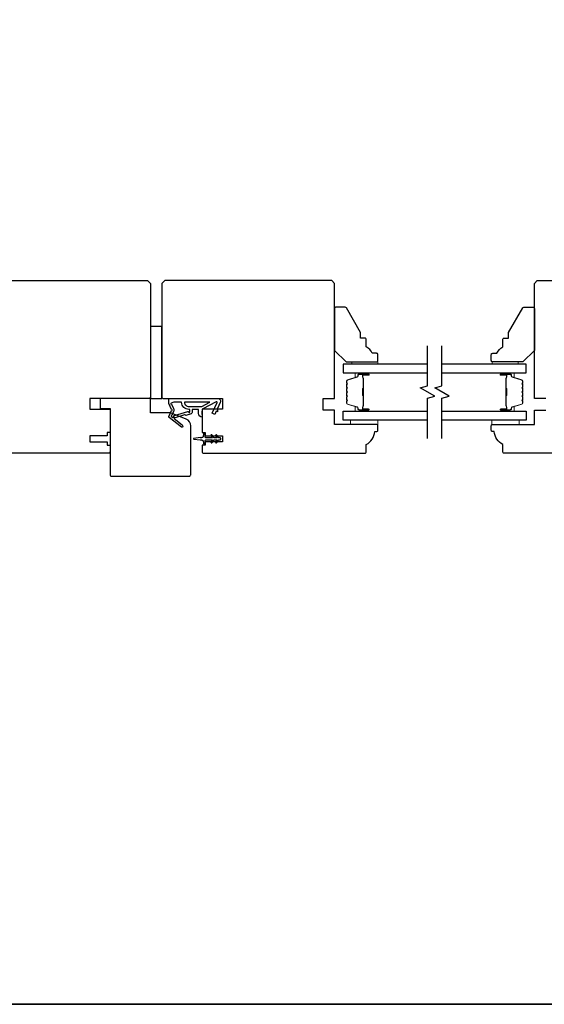
# Model space of a CAD drawing. Extents: x 3441 to 8553, y -8705 to -1447.
# Drawn here: x 5251 to 5434, y -2816 to -2474 of the extents above; entities that cross this region are included whole.
import ezdxf

# ---------------------------------------------------------------- set-up
doc = ezdxf.new("R2010")
doc.units = 0
doc.header["$LTSCALE"] = 250
doc.header["$MEASUREMENT"] = 0
for name, color, linetype, lineweight in [('6', 6, 'CONTINUOUS', 5), ('8', 7, 'CONTINUOUS', 35), ('Butal', 9, 'CONTINUOUS', 15), ('Spacer Bar', 1, 'CONTINUOUS', 9), ('Vinyl', 6, 'CONTINUOUS', 15), ('Visible (ANSI)', 7, 'CONTINUOUS', 25), ('Wood', 7, 'CONTINUOUS', 25)]:
    doc.layers.add(name, color=color, linetype=linetype, lineweight=lineweight)
for name, color, linetype in [('7', 7, 'CONTINUOUS'), ('Glass', 6, 'CONTINUOUS'), ('MISCELLANEOUS', 6, 'CONTINUOUS')]:
    doc.layers.add(name, color=color, linetype=linetype)

msp = doc.modelspace()

# ---------------------------------------------------------------- linework, layer by layer
at = {"layer": '6'}
for points in [[(5375.92, -2613.1), (5366.42, -2613.1), (5366.42, -2614.6), (5375.92, -2614.6)], [(5415.45, -2613.1), (5424.95, -2613.1), (5424.95, -2614.6), (5415.45, -2614.6)]]:
    msp.add_lwpolyline(points, close=True, dxfattribs=at)
at = {"layer": '7', "flags": 128}
for points in [[(5393.15, -2619.45), (5393.15, -2605.46), (5395.65, -2604.79), (5390.65, -2601.9), (5393.15, -2601.23), (5393.15, -2587.25)], [(5398.15, -2619.45), (5398.15, -2605.46), (5400.65, -2604.79), (5395.65, -2601.9), (5398.15, -2601.23), (5398.15, -2587.25)]]:
    msp.add_lwpolyline(points, dxfattribs=at)
at = {"layer": '8', "linetype": 'Continuous'}
msp.add_lwpolyline([(4369.92, -1447.11), (5891.78, -1447.11), (5891.78, -2816.17), (4369.92, -2816.17)], close=True, dxfattribs=at)
at = {"layer": 'Butal'}
for points in [[(5372.46, -2596.7), (5368.28, -2596.7, 0.414214), (5368.03, -2596.95), (5368.03, -2598.27), (5368.64, -2598.09, 0.329751), (5368.91, -2597.73), (5368.91, -2597.61, -0.414214), (5369.42, -2597.1), (5372.71, -2597.1), (5372.71, -2596.95, 0.414214)], [(5418.84, -2596.7), (5423.02, -2596.7, -0.414214), (5423.27, -2596.95), (5423.27, -2598.27), (5422.66, -2598.09, -0.329751), (5422.39, -2597.73), (5422.39, -2597.61, 0.414214), (5421.88, -2597.1), (5418.59, -2597.1), (5418.59, -2596.95, -0.414214)], [(5372.46, -2610), (5368.28, -2610, -0.414214), (5368.03, -2609.75), (5368.03, -2608.42), (5368.64, -2608.61, -0.329751), (5368.91, -2608.97), (5368.91, -2609.09, 0.414214), (5369.42, -2609.6), (5372.71, -2609.6), (5372.71, -2609.75, -0.414214)], [(5418.84, -2610), (5423.02, -2610, 0.414214), (5423.27, -2609.75), (5423.27, -2608.42), (5422.66, -2608.61, 0.329751), (5422.39, -2608.97), (5422.39, -2609.09, -0.414214), (5421.88, -2609.6), (5418.59, -2609.6), (5418.59, -2609.75, 0.414214)]]:
    msp.add_lwpolyline(points, format="xyb", close=True, dxfattribs=at)
at = {"layer": 'Glass', "color": 1}
for points in [[(5393.15, -2593.6), (5363.9, -2593.6), (5363.9, -2596.7), (5393.15, -2596.7)], [(5398.15, -2596.7), (5427.4, -2596.7), (5427.4, -2593.6), (5398.15, -2593.6)], [(5393.15, -2613.1), (5363.9, -2613.1), (5363.9, -2610), (5393.15, -2610)], [(5398.15, -2610), (5427.4, -2610), (5427.4, -2613.1), (5398.15, -2613.1)]]:
    msp.add_lwpolyline(points, dxfattribs=at)
at = {"layer": 'MISCELLANEOUS', "color": 1}
for points in [[(5308.1, -2615.44), (5308.04, -2615.52, -0.414214), (5307.76, -2615.55), (5303.44, -2612.24, -0.339454), (5303.35, -2611.88), (5304.22, -2609.78, 1.57384), (5304.22, -2609.41), (5303.26, -2607.35), (5303.26, -2605.6), (5320.26, -2605.6, -0.548619), (5321.17, -2607.02), (5320.21, -2609.06), (5320.22, -2610.22), (5319.77, -2610.01), (5319.26, -2611.1), (5318.36, -2610.67), (5320.08, -2606.98, 0.719897), (5319.8, -2606.72), (5315.08, -2609.23, 0.244698), (5314.92, -2609.46), (5314.81, -2610.4), (5314.9, -2612.1, -0.400552), (5313.66, -2610.8), (5313.66, -2609.4), (5311.41, -2609.4), (5311.41, -2610.4, -0.327819), (5311.06, -2610.87), (5309.15, -2611.47, 0.414214), (5308.77, -2611.27), (5305.5, -2612.3), (5305.42, -2612.24, 1), (5305.17, -2612.56), (5307.95, -2614.7), (5308.13, -2615.26, -0.244698)], [(5310.16, -2610.27, 1), (5310.56, -2610.27), (5310.56, -2609.4), (5310.26, -2609.4, -0.414214), (5307.76, -2606.9), (5305.01, -2606.9), (5304.1, -2607.22, 1.044614), (5304.26, -2607.59), (5304.93, -2609.05, -0.210583), (5304.96, -2610.09), (5304.39, -2611.46, 0.876976), (5304.19, -2611.8), (5304.67, -2612.17), (5305.24, -2611.54), (5309.9, -2610.08, -0.506229)], [(5308.76, -2606.9, 0.414214), (5310.26, -2608.4), (5314.73, -2608.4), (5317.56, -2606.9)], [(5320.01, -2618.28, 1), (5319.6, -2618.57), (5320.11, -2619.3), (5319.1, -2619.3), (5318.39, -2618.28, 1), (5317.98, -2618.57), (5318.49, -2619.3), (5316.4, -2619.3, -0.414214), (5315.9, -2618.8), (5315.9, -2617.97, 0.900404), (5315.4, -2617.92), (5315.2, -2618.89, -0.316498), (5314.99, -2619.09), (5314.78, -2619.12, -0.453723), (5314.18, -2619.2), (5311.98, -2619.5, 0.873124), (5311.98, -2619.69), (5314.18, -2619.99, -0.453723), (5314.78, -2620.08), (5314.99, -2620.1, -0.316498), (5315.2, -2620.3), (5315.4, -2621.27, 0.900404), (5315.9, -2621.22), (5315.9, -2620.4, -0.414214), (5316.4, -2619.9), (5318.49, -2619.9), (5317.98, -2620.62, 1), (5318.39, -2620.91), (5319.1, -2619.9), (5320.11, -2619.9), (5319.6, -2620.62, 1), (5320.01, -2620.91), (5320.72, -2619.9), (5321.1, -2619.9, 1), (5321.1, -2619.3), (5320.72, -2619.3)]]:
    msp.add_lwpolyline(points, format="xyb", close=True, dxfattribs=at)
at = {"layer": 'Spacer Bar'}
for points in [[(5365.03, -2602.17, -0.226277), (5365.08, -2602.07), (5365.16, -2602, 0.476976), (5365.16, -2601.8), (5365.08, -2601.73, -0.226277), (5365.03, -2601.63), (5365.03, -2600.72, -0.226277), (5365.08, -2600.62), (5365.16, -2600.55, 0.476976), (5365.16, -2600.35), (5365.08, -2600.28, -0.226277), (5365.03, -2600.19), (5365.03, -2599.56, -0.329751), (5365.39, -2599.08), (5368.64, -2598.09, 0.329751), (5368.92, -2597.72), (5368.92, -2597.6, -0.414214), (5369.42, -2597.1), (5372.71, -2597.1, -1), (5372.71, -2597.48), (5370.85, -2597.48, 0.414214), (5370.7, -2597.63), (5370.7, -2598.14), (5370.58, -2598.14), (5370.58, -2597.66, -0.414214), (5370.88, -2597.36), (5372.71, -2597.36, 1), (5372.71, -2597.21), (5369.42, -2597.21, 0.414214), (5369.03, -2597.6), (5369.03, -2597.72, -0.329751), (5368.68, -2598.2), (5365.42, -2599.19, 0.329751), (5365.15, -2599.56), (5365.15, -2600.19, 0.226277), (5365.15, -2600.19), (5365.24, -2600.26, -0.476976), (5365.24, -2600.64), (5365.15, -2600.71, 0.226277), (5365.15, -2600.72), (5365.15, -2601.63, 0.226277), (5365.15, -2601.64), (5365.24, -2601.71, -0.476976), (5365.24, -2602.09), (5365.15, -2602.16, 0.226277), (5365.15, -2602.17), (5365.15, -2603.08, 0.256633), (5365.15, -2603.09), (5365.24, -2603.16, -0.476976), (5365.24, -2603.53), (5365.15, -2603.6, 0.226277), (5365.15, -2603.61), (5365.15, -2604.53, 0.256633), (5365.15, -2604.54), (5365.24, -2604.61, -0.476976), (5365.24, -2604.98), (5365.15, -2605.05, 0.226277), (5365.15, -2605.06), (5365.15, -2605.97, 0.256633), (5365.15, -2605.99), (5365.24, -2606.05, -0.476976), (5365.24, -2606.43), (5365.15, -2606.5, 0.226277), (5365.15, -2606.51), (5365.15, -2607.13, 0.329751), (5365.42, -2607.5), (5368.68, -2608.5, -0.329751), (5369.03, -2608.98), (5369.03, -2609.1, 0.414214), (5369.42, -2609.48), (5372.71, -2609.48, 1), (5372.71, -2609.33), (5370.88, -2609.33, -0.414214), (5370.58, -2609.03), (5370.58, -2608.55), (5370.7, -2608.55), (5370.7, -2609.06, 0.414214), (5370.85, -2609.21), (5372.71, -2609.21, -1), (5372.71, -2609.6), (5369.42, -2609.6, -0.414214), (5368.92, -2609.1), (5368.92, -2608.98, 0.329751), (5368.64, -2608.61), (5365.39, -2607.61, -0.329751), (5365.03, -2607.13), (5365.03, -2606.51, -0.226277), (5365.08, -2606.41), (5365.16, -2606.34, 0.476976), (5365.16, -2606.14), (5365.08, -2606.07, -0.226277), (5365.03, -2605.98), (5365.03, -2605.06, -0.226277), (5365.08, -2604.96), (5365.16, -2604.89, 0.476976), (5365.16, -2604.7), (5365.08, -2604.63, -0.226277), (5365.03, -2604.53), (5365.03, -2603.61, -0.226277), (5365.08, -2603.51), (5365.16, -2603.45, 0.476976), (5365.16, -2603.25), (5365.08, -2603.18, -0.226277), (5365.03, -2603.08)], [(5370.75, -2597.7), (5370.75, -2598.33, 0.22907), (5370.82, -2598.49, -0.224481), (5370.89, -2598.63), (5370.89, -2601.91, -0.28964), (5370.78, -2602.07, 0.272736), (5370.63, -2602.29), (5370.63, -2604.4, 0.272736), (5370.78, -2604.63, -0.28964), (5370.89, -2604.79), (5370.89, -2608.07, -0.224481), (5370.82, -2608.2, 0.22907), (5370.75, -2608.36), (5370.75, -2609), (5370.7, -2609), (5370.7, -2608.37, -0.228585), (5370.79, -2608.16, 0.224481), (5370.84, -2608.07), (5370.84, -2604.79, 0.28964), (5370.76, -2604.67, -0.274141), (5370.58, -2604.4), (5370.58, -2602.29, -0.274141), (5370.76, -2602.02, 0.28964), (5370.84, -2601.91), (5370.84, -2598.63, 0.224481), (5370.79, -2598.53, -0.228585), (5370.7, -2598.33), (5370.7, -2597.7)], [(5426.27, -2602.17, 0.226277), (5426.22, -2602.07), (5426.14, -2602, -0.476976), (5426.14, -2601.8), (5426.22, -2601.73, 0.226277), (5426.27, -2601.63), (5426.27, -2600.72, 0.226277), (5426.22, -2600.62), (5426.14, -2600.55, -0.476976), (5426.14, -2600.35), (5426.22, -2600.28, 0.226277), (5426.27, -2600.19), (5426.27, -2599.56, 0.329751), (5425.91, -2599.08), (5422.65, -2598.09, -0.329751), (5422.38, -2597.72), (5422.38, -2597.6, 0.414214), (5421.88, -2597.1), (5418.59, -2597.1, 1), (5418.59, -2597.48), (5420.45, -2597.48, -0.414214), (5420.6, -2597.63), (5420.6, -2598.14), (5420.72, -2598.14), (5420.72, -2597.66, 0.414214), (5420.42, -2597.36), (5418.59, -2597.36, -1), (5418.59, -2597.21), (5421.88, -2597.21, -0.414214), (5422.27, -2597.6), (5422.27, -2597.72, 0.329751), (5422.62, -2598.2), (5425.88, -2599.19, -0.329751), (5426.15, -2599.56), (5426.15, -2600.19, -0.226277), (5426.15, -2600.19), (5426.06, -2600.26, 0.476976), (5426.06, -2600.64), (5426.15, -2600.71, -0.226277), (5426.15, -2600.72), (5426.15, -2601.63, -0.226277), (5426.15, -2601.64), (5426.06, -2601.71, 0.476976), (5426.06, -2602.09), (5426.15, -2602.16, -0.226277), (5426.15, -2602.17), (5426.15, -2603.08, -0.256633), (5426.15, -2603.09), (5426.06, -2603.16, 0.476976), (5426.06, -2603.53), (5426.15, -2603.6, -0.226277), (5426.15, -2603.61), (5426.15, -2604.53, -0.256633), (5426.15, -2604.54), (5426.06, -2604.61, 0.476976), (5426.06, -2604.98), (5426.15, -2605.05, -0.226277), (5426.15, -2605.06), (5426.15, -2605.97, -0.256633), (5426.15, -2605.99), (5426.06, -2606.05, 0.476976), (5426.06, -2606.43), (5426.15, -2606.5, -0.226277), (5426.15, -2606.51), (5426.15, -2607.13, -0.329751), (5425.88, -2607.5), (5422.62, -2608.5, 0.329751), (5422.27, -2608.98), (5422.27, -2609.1, -0.414214), (5421.88, -2609.48), (5418.59, -2609.48, -1), (5418.59, -2609.33), (5420.42, -2609.33, 0.414214), (5420.72, -2609.03), (5420.72, -2608.55), (5420.6, -2608.55), (5420.6, -2609.06, -0.414214), (5420.45, -2609.21), (5418.59, -2609.21, 1), (5418.59, -2609.6), (5421.88, -2609.6, 0.414214), (5422.38, -2609.1), (5422.38, -2608.98, -0.329751), (5422.65, -2608.61), (5425.91, -2607.61, 0.329751), (5426.27, -2607.13), (5426.27, -2606.51, 0.226277), (5426.22, -2606.41), (5426.14, -2606.34, -0.476976), (5426.14, -2606.14), (5426.22, -2606.07, 0.226277), (5426.27, -2605.98), (5426.27, -2605.06, 0.226277), (5426.22, -2604.96), (5426.14, -2604.89, -0.476976), (5426.14, -2604.7), (5426.22, -2604.63, 0.226277), (5426.27, -2604.53), (5426.27, -2603.61, 0.226277), (5426.22, -2603.51), (5426.14, -2603.45, -0.476976), (5426.14, -2603.25), (5426.22, -2603.18, 0.226277), (5426.27, -2603.08)], [(5420.55, -2597.7), (5420.55, -2598.33, -0.22907), (5420.48, -2598.49, 0.224481), (5420.41, -2598.63), (5420.41, -2601.91, 0.28964), (5420.52, -2602.07, -0.272736), (5420.67, -2602.29), (5420.67, -2604.4, -0.272736), (5420.52, -2604.63, 0.28964), (5420.41, -2604.79), (5420.41, -2608.07, 0.224481), (5420.48, -2608.2, -0.22907), (5420.55, -2608.36), (5420.55, -2609), (5420.6, -2609), (5420.6, -2608.37, 0.228585), (5420.51, -2608.16, -0.224481), (5420.46, -2608.07), (5420.46, -2604.79, -0.28964), (5420.54, -2604.67, 0.274141), (5420.72, -2604.4), (5420.72, -2602.29, 0.274141), (5420.54, -2602.02, -0.28964), (5420.46, -2601.91), (5420.46, -2598.63, -0.224481), (5420.51, -2598.53, 0.228585), (5420.6, -2598.33), (5420.6, -2597.7)]]:
    msp.add_lwpolyline(points, format="xyb", close=True, dxfattribs=at)
for points in [[(5370.84, -2601.91, 0.001885), (5370.84, -2601.91), (5370.84, -2598.63, 0.224481), (5370.79, -2598.53, -0.228585), (5370.7, -2598.33), (5370.7, -2597.7), (5370.75, -2597.7), (5370.75, -2598.33, 0.22907), (5370.82, -2598.49, -0.224481), (5370.89, -2598.63), (5370.89, -2601.91, 0.214245), (5370.9, -2601.94, -0.214245), (5370.96, -2602.08), (5370.96, -2604.62, -0.214245), (5370.9, -2604.75, 0.214245), (5370.89, -2604.79), (5370.89, -2608.07, -0.224481), (5370.82, -2608.2, 0.22907), (5370.75, -2608.36), (5370.75, -2609), (5370.7, -2609), (5370.7, -2608.37, -0.228585), (5370.79, -2608.16, 0.224481), (5370.84, -2608.07), (5370.84, -2604.79, -0.214245), (5370.87, -2604.71, 0.214245), (5370.91, -2604.62), (5370.91, -2602.08, 0.214245), (5370.87, -2601.98, -0.214245), (5370.84, -2601.91)], [(5420.46, -2601.91, -0.001885), (5420.46, -2601.91), (5420.46, -2598.63, -0.224481), (5420.51, -2598.53, 0.228585), (5420.6, -2598.33), (5420.6, -2597.7), (5420.55, -2597.7), (5420.55, -2598.33, -0.22907), (5420.48, -2598.49, 0.224481), (5420.41, -2598.63), (5420.41, -2601.91, -0.214245), (5420.4, -2601.94, 0.214245), (5420.34, -2602.08), (5420.34, -2604.62, 0.214245), (5420.4, -2604.75, -0.214245), (5420.41, -2604.79), (5420.41, -2608.07, 0.224481), (5420.48, -2608.2, -0.22907), (5420.55, -2608.36), (5420.55, -2609), (5420.6, -2609), (5420.6, -2608.37, 0.228585), (5420.51, -2608.16, -0.224481), (5420.46, -2608.07), (5420.46, -2604.79, 0.214245), (5420.43, -2604.71, -0.214245), (5420.39, -2604.62), (5420.39, -2602.08, -0.214245), (5420.43, -2601.98, 0.214245), (5420.46, -2601.91)]]:
    msp.add_lwpolyline(points, format="xyb", dxfattribs=at)
at = {"layer": 'Vinyl'}
for points in [[(5375.92, -2593.6), (5375.92, -2592.85), (5366.92, -2592.85), (5366.92, -2593.6)], [(5415.63, -2593.6), (5415.63, -2592.85), (5424.63, -2592.85), (5424.63, -2593.6)]]:
    msp.add_lwpolyline(points, close=True, dxfattribs=at)
at = {"layer": 'Visible (ANSI)'}
for points in [[(5237.9, -2564.6), (5295.9, -2564.6), (5296.9, -2565.6), (5296.9, -2605.1, -0.414214), (5296.4, -2605.6), (5275.9, -2605.6), (5275.9, -2609.35), (5282.9, -2609.35), (5282.9, -2617.35), (5281.9, -2617.35), (5281.9, -2618.6), (5275.9, -2618.6), (5275.9, -2620.6), (5281.9, -2620.6), (5281.9, -2621.85), (5282.9, -2621.85), (5282.9, -2624.1, -0.414214), (5282.4, -2624.6), (5226.4, -2624.6, -0.414214)], [(5475.8, -2624.6), (5419.8, -2624.6, -0.414214), (5419.3, -2624.1), (5419.3, -2621.6, -0.238113), (5416.3, -2617.1), (5415.8, -2617.1, -0.414214), (5415.3, -2616.6), (5415.3, -2615.1, -0.414214), (5415.8, -2614.6), (5430.3, -2614.6), (5430.3, -2609.6), (5434.3, -2609.6)]]:
    msp.add_lwpolyline(points, format="xyb", dxfattribs=at)
for points in [[(5301.4, -2605.6), (5321.9, -2605.6), (5321.9, -2609.35), (5314.9, -2609.35), (5314.9, -2617.35), (5315.9, -2617.35), (5315.9, -2618.6), (5321.9, -2618.6), (5321.9, -2620.6), (5315.9, -2620.6), (5315.9, -2621.85), (5314.9, -2621.85), (5314.9, -2624.1, 0.414214), (5315.4, -2624.6), (5371.4, -2624.6, 0.414214), (5371.9, -2624.1), (5371.9, -2621.6, 0.238113), (5374.9, -2617.1), (5375.4, -2617.1, 0.414214), (5375.9, -2616.6), (5375.9, -2615.1, 0.414214), (5375.4, -2614.6), (5360.9, -2614.6), (5360.9, -2609.6), (5356.9, -2609.6), (5356.9, -2605.6), (5360.9, -2605.6), (5360.9, -2565.6), (5359.9, -2564.6), (5301.9, -2564.6), (5300.9, -2565.6), (5300.9, -2605.1, 0.414214)], [(5282.9, -2632.1, 0.414214), (5283.4, -2632.6), (5310.4, -2632.6, 0.414214), (5310.9, -2632.1), (5310.9, -2615.11, 0.305731), (5309.33, -2612.79), (5303.9, -2610.6), (5296.9, -2610.6), (5296.9, -2605.6), (5279.4, -2605.6), (5279.4, -2609.1), (5282.9, -2609.1)]]:
    msp.add_lwpolyline(points, format="xyb", close=True, dxfattribs=at)
msp.add_lwpolyline([(5434.3, -2605.6), (5430.3, -2605.6), (5430.3, -2565.6), (5431.3, -2564.6), (5489.3, -2564.6)], dxfattribs=at)
msp.add_lwpolyline([(5300.9, -2605.6), (5300.9, -2580.6), (5296.9, -2580.6), (5296.9, -2605.6)], close=True, dxfattribs=at)
at = {"layer": 'Wood'}
for points in [[(5375.9, -2590.35, 0.414214), (5375.4, -2589.85), (5373.9, -2589.85, 0.153057), (5371.9, -2587.62), (5371.9, -2585.12, 0.414214), (5371.4, -2584.62), (5369.9, -2584.62), (5369.9, -2582.62), (5364.98, -2574.1, 0.267949), (5364.54, -2573.85), (5361.4, -2573.85, 0.414214), (5360.9, -2574.35), (5360.9, -2588.85), (5364.9, -2592.85), (5375.4, -2592.85, 0.414214), (5375.9, -2592.35)], [(5415.3, -2590.35, -0.414214), (5415.8, -2589.85), (5417.3, -2589.85, -0.153057), (5419.3, -2587.62), (5419.3, -2585.12, -0.414214), (5419.8, -2584.62), (5421.3, -2584.62), (5421.3, -2582.62), (5426.22, -2574.1, -0.267949), (5426.65, -2573.85), (5429.8, -2573.85, -0.414214), (5430.3, -2574.35), (5430.3, -2588.85), (5426.3, -2592.85), (5415.8, -2592.85, -0.414214), (5415.3, -2592.35)]]:
    msp.add_lwpolyline(points, format="xyb", close=True, dxfattribs=at)

doc.saveas('drawing.dxf')
